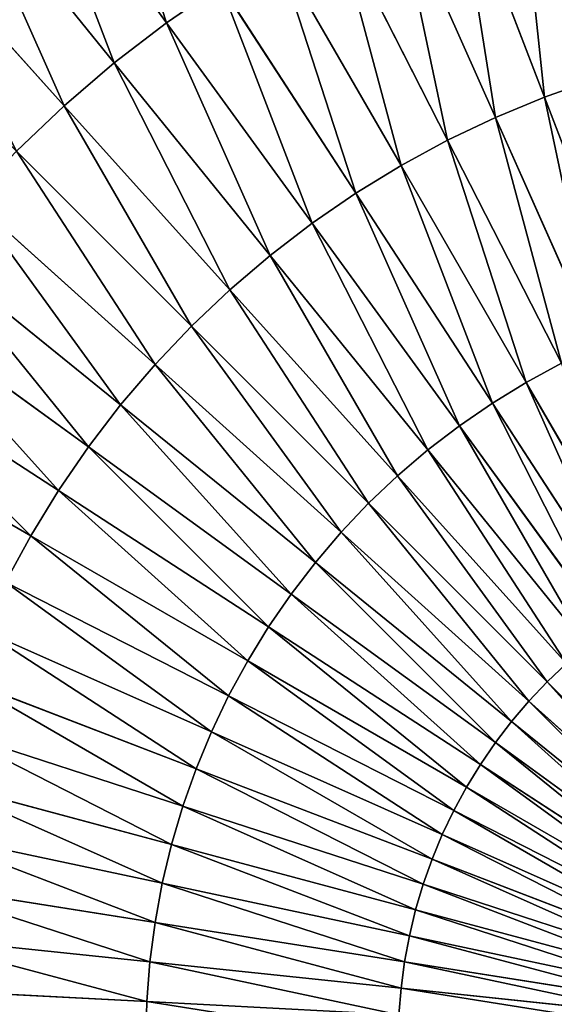
# Model space of a CAD drawing. Extents: x 0 to 1200, y 0 to 1200.
# Drawn here: x 564 to 586, y 602 to 642 of the extents above; entities that cross this region are included whole.
import ezdxf

# ---------------------------------------------------------------- set-up
doc = ezdxf.new("R2010")
doc.units = 0
doc.header["$LTSCALE"] = 25.4
doc.layers.get('0').update_dxf_attribs({"color": 13, "linetype": 'CONTINUOUS'})

msp = doc.modelspace()

# ---------------------------------------------------------------- linework, layer by layer
at = {"color": 0}
for p, q in [((563.673, 650, 590.211), (569.574, 641.878, 593.185)), ((563.673, 650, 590.211), (569.574, 641.878, 593.185)), ((581.45, 648.326, 593.185), (585.098, 638.82, 595.63)), ((581.45, 648.326, 593.185), (585.098, 638.82, 595.63)), ((561.106, 648.03, 590.211), (567.424, 640.228, 593.185)), ((561.106, 648.03, 590.211), (567.424, 640.228, 593.185)), ((578.946, 647.289, 593.185), (583.087, 637.987, 595.63)), ((578.946, 647.289, 593.185), (583.087, 637.987, 595.63)), ((576.5, 646.122, 593.185), (581.122, 637.05, 595.63)), ((576.5, 646.122, 593.185), (581.122, 637.05, 595.63)), ((558.645, 645.929, 590.211), (565.363, 638.468, 593.185)), ((558.645, 645.929, 590.211), (565.363, 638.468, 593.185)), ((574.118, 644.829, 593.185), (579.209, 636.011, 595.63)), ((574.118, 644.829, 593.185), (579.209, 636.011, 595.63)), ((571.807, 643.413, 593.185), (569.574, 641.878, 593.185)), ((571.807, 643.413, 593.185), (569.574, 641.878, 593.185)), ((571.807, 643.413, 593.185), (577.353, 634.874, 595.63)), ((571.807, 643.413, 593.185), (577.353, 634.874, 595.63)), ((569.574, 641.878, 593.185), (567.424, 640.228, 593.185)), ((569.574, 641.878, 593.185), (567.424, 640.228, 593.185)), ((569.574, 641.878, 593.185), (575.559, 633.641, 595.63)), ((569.574, 641.878, 593.185), (575.559, 633.641, 595.63)), ((567.424, 640.228, 593.185), (565.363, 638.468, 593.185)), ((567.424, 640.228, 593.185), (565.363, 638.468, 593.185)), ((567.424, 640.228, 593.185), (573.831, 632.316, 595.63)), ((567.424, 640.228, 593.185), (573.831, 632.316, 595.63)), ((587.15, 639.547, 595.63), (585.098, 638.82, 595.63)), ((587.15, 639.547, 595.63), (585.098, 638.82, 595.63)), ((585.098, 638.82, 595.63), (583.087, 637.987, 595.63)), ((585.098, 638.82, 595.63), (583.087, 637.987, 595.63)), ((585.098, 638.82, 595.63), (588.788, 629.209, 597.538)), ((585.098, 638.82, 595.63), (588.788, 629.209, 597.538)), ((565.363, 638.468, 593.185), (563.397, 636.603, 593.185)), ((565.363, 638.468, 593.185), (563.397, 636.603, 593.185)), ((565.363, 638.468, 593.185), (572.176, 630.902, 595.63)), ((565.363, 638.468, 593.185), (572.176, 630.902, 595.63)), ((583.087, 637.987, 595.63), (581.122, 637.05, 595.63)), ((583.087, 637.987, 595.63), (581.122, 637.05, 595.63)), ((583.087, 637.987, 595.63), (587.274, 628.582, 597.538)), ((583.087, 637.987, 595.63), (587.274, 628.582, 597.538)), ((581.122, 637.05, 595.63), (579.209, 636.011, 595.63)), ((581.122, 637.05, 595.63), (579.209, 636.011, 595.63)), ((581.122, 637.05, 595.63), (585.796, 627.877, 597.538)), ((581.122, 637.05, 595.63), (585.796, 627.877, 597.538)), ((563.397, 636.603, 593.185), (570.597, 629.403, 595.63)), ((563.397, 636.603, 593.185), (570.597, 629.403, 595.63)), ((579.209, 636.011, 595.63), (577.353, 634.874, 595.63)), ((579.209, 636.011, 595.63), (577.353, 634.874, 595.63)), ((579.209, 636.011, 595.63), (584.357, 627.095, 597.538)), ((579.209, 636.011, 595.63), (584.357, 627.095, 597.538)), ((577.353, 634.874, 595.63), (575.559, 633.641, 595.63)), ((577.353, 634.874, 595.63), (575.559, 633.641, 595.63)), ((577.353, 634.874, 595.63), (582.96, 626.239, 597.538)), ((577.353, 634.874, 595.63), (582.96, 626.239, 597.538)), ((561.532, 634.637, 593.185), (569.098, 627.824, 595.63)), ((561.532, 634.637, 593.185), (569.098, 627.824, 595.63)), ((575.559, 633.641, 595.63), (573.831, 632.316, 595.63)), ((575.559, 633.641, 595.63), (573.831, 632.316, 595.63)), ((575.559, 633.641, 595.63), (581.61, 625.312, 597.538)), ((575.559, 633.641, 595.63), (581.61, 625.312, 597.538)), ((559.772, 632.576, 593.185), (567.684, 626.169, 595.63)), ((559.772, 632.576, 593.185), (567.684, 626.169, 595.63)), ((573.831, 632.316, 595.63), (572.176, 630.902, 595.63)), ((573.831, 632.316, 595.63), (572.176, 630.902, 595.63)), ((573.831, 632.316, 595.63), (580.311, 624.314, 597.538)), ((573.831, 632.316, 595.63), (580.311, 624.314, 597.538)), ((572.176, 630.902, 595.63), (570.597, 629.403, 595.63)), ((572.176, 630.902, 595.63), (570.597, 629.403, 595.63)), ((572.176, 630.902, 595.63), (579.065, 623.251, 597.538)), ((572.176, 630.902, 595.63), (579.065, 623.251, 597.538)), ((558.122, 630.426, 593.185), (566.359, 624.441, 595.63)), ((558.122, 630.426, 593.185), (566.359, 624.441, 595.63)), ((570.597, 629.403, 595.63), (569.098, 627.824, 595.63)), ((570.597, 629.403, 595.63), (569.098, 627.824, 595.63)), ((570.597, 629.403, 595.63), (577.877, 622.123, 597.538)), ((570.597, 629.403, 595.63), (577.877, 622.123, 597.538)), ((556.587, 628.193, 593.185), (565.126, 622.647, 595.63)), ((556.587, 628.193, 593.185), (565.126, 622.647, 595.63)), ((569.098, 627.824, 595.63), (567.684, 626.169, 595.63)), ((569.098, 627.824, 595.63), (567.684, 626.169, 595.63)), ((569.098, 627.824, 595.63), (576.749, 620.935, 597.538)), ((569.098, 627.824, 595.63), (576.749, 620.935, 597.538)), ((585.796, 627.877, 597.538), (584.357, 627.095, 597.538)), ((585.796, 627.877, 597.538), (584.357, 627.095, 597.538)), ((584.357, 627.095, 597.538), (582.96, 626.239, 597.538)), ((584.357, 627.095, 597.538), (582.96, 626.239, 597.538)), ((584.357, 627.095, 597.538), (589.547, 618.105, 598.904)), ((584.357, 627.095, 597.538), (589.547, 618.105, 598.904)), ((582.96, 626.239, 597.538), (581.61, 625.312, 597.538)), ((582.96, 626.239, 597.538), (581.61, 625.312, 597.538)), ((582.96, 626.239, 597.538), (588.614, 617.533, 598.904)), ((582.96, 626.239, 597.538), (588.614, 617.533, 598.904)), ((555.171, 625.882, 593.185), (563.989, 620.791, 595.63)), ((555.171, 625.882, 593.185), (563.989, 620.791, 595.63)), ((567.684, 626.169, 595.63), (566.359, 624.441, 595.63)), ((567.684, 626.169, 595.63), (566.359, 624.441, 595.63)), ((567.684, 626.169, 595.63), (575.686, 619.689, 597.538)), ((567.684, 626.169, 595.63), (575.686, 619.689, 597.538)), ((581.61, 625.312, 597.538), (580.311, 624.314, 597.538)), ((581.61, 625.312, 597.538), (580.311, 624.314, 597.538)), ((581.61, 625.312, 597.538), (587.712, 616.913, 598.904)), ((581.61, 625.312, 597.538), (587.712, 616.913, 598.904)), ((566.359, 624.441, 595.63), (565.126, 622.647, 595.63)), ((566.359, 624.441, 595.63), (565.126, 622.647, 595.63)), ((566.359, 624.441, 595.63), (574.688, 618.39, 597.538)), ((566.359, 624.441, 595.63), (574.688, 618.39, 597.538)), ((580.311, 624.314, 597.538), (579.065, 623.251, 597.538)), ((580.311, 624.314, 597.538), (579.065, 623.251, 597.538)), ((580.311, 624.314, 597.538), (586.844, 616.247, 598.904)), ((580.311, 624.314, 597.538), (586.844, 616.247, 598.904)), ((579.065, 623.251, 597.538), (577.877, 622.123, 597.538)), ((579.065, 623.251, 597.538), (577.877, 622.123, 597.538)), ((579.065, 623.251, 597.538), (586.011, 615.536, 598.904)), ((579.065, 623.251, 597.538), (586.011, 615.536, 598.904)), ((565.126, 622.647, 595.63), (563.989, 620.791, 595.63)), ((565.126, 622.647, 595.63), (563.989, 620.791, 595.63)), ((565.126, 622.647, 595.63), (573.761, 617.04, 597.538)), ((565.126, 622.647, 595.63), (573.761, 617.04, 597.538)), ((577.877, 622.123, 597.538), (576.749, 620.935, 597.538)), ((577.877, 622.123, 597.538), (576.749, 620.935, 597.538)), ((577.877, 622.123, 597.538), (585.217, 614.783, 598.904)), ((577.877, 622.123, 597.538), (585.217, 614.783, 598.904)), ((576.749, 620.935, 597.538), (575.686, 619.689, 597.538)), ((576.749, 620.935, 597.538), (575.686, 619.689, 597.538)), ((576.749, 620.935, 597.538), (584.464, 613.989, 598.904)), ((576.749, 620.935, 597.538), (584.464, 613.989, 598.904)), ((563.989, 620.791, 595.63), (562.95, 618.878, 595.63)), ((563.989, 620.791, 595.63), (562.95, 618.878, 595.63)), ((563.989, 620.791, 595.63), (572.905, 615.643, 597.538)), ((563.989, 620.791, 595.63), (572.905, 615.643, 597.538)), ((575.686, 619.689, 597.538), (574.688, 618.39, 597.538)), ((575.686, 619.689, 597.538), (574.688, 618.39, 597.538)), ((575.686, 619.689, 597.538), (583.753, 613.156, 598.904)), ((575.686, 619.689, 597.538), (583.753, 613.156, 598.904)), ((562.95, 618.878, 595.63), (572.123, 614.204, 597.538)), ((562.95, 618.878, 595.63), (572.123, 614.204, 597.538)), ((574.688, 618.39, 597.538), (573.761, 617.04, 597.538)), ((574.688, 618.39, 597.538), (573.761, 617.04, 597.538)), ((574.688, 618.39, 597.538), (583.087, 612.288, 598.904)), ((574.688, 618.39, 597.538), (583.087, 612.288, 598.904)), ((562.013, 616.913, 595.63), (571.418, 612.726, 597.538)), ((562.013, 616.913, 595.63), (571.418, 612.726, 597.538)), ((573.761, 617.04, 597.538), (572.905, 615.643, 597.538)), ((573.761, 617.04, 597.538), (572.905, 615.643, 597.538)), ((573.761, 617.04, 597.538), (582.467, 611.386, 598.904)), ((573.761, 617.04, 597.538), (582.467, 611.386, 598.904)), ((572.905, 615.643, 597.538), (572.123, 614.204, 597.538)), ((572.905, 615.643, 597.538), (572.123, 614.204, 597.538)), ((572.905, 615.643, 597.538), (581.895, 610.453, 598.904)), ((572.905, 615.643, 597.538), (581.895, 610.453, 598.904)), ((586.011, 615.536, 598.904), (585.217, 614.783, 598.904)), ((586.011, 615.536, 598.904), (585.217, 614.783, 598.904)), ((561.18, 614.902, 595.63), (570.791, 611.212, 597.538)), ((561.18, 614.902, 595.63), (570.791, 611.212, 597.538)), ((585.217, 614.783, 598.904), (584.464, 613.989, 598.904)), ((585.217, 614.783, 598.904), (584.464, 613.989, 598.904)), ((585.217, 614.783, 598.904), (592.599, 607.401, 599.726)), ((585.217, 614.783, 598.904), (592.599, 607.401, 599.726)), ((572.123, 614.204, 597.538), (571.418, 612.726, 597.538)), ((572.123, 614.204, 597.538), (571.418, 612.726, 597.538)), ((572.123, 614.204, 597.538), (581.373, 609.491, 598.904)), ((572.123, 614.204, 597.538), (581.373, 609.491, 598.904)), ((584.464, 613.989, 598.904), (583.753, 613.156, 598.904)), ((584.464, 613.989, 598.904), (583.753, 613.156, 598.904)), ((584.464, 613.989, 598.904), (592.221, 607.004, 599.726)), ((584.464, 613.989, 598.904), (592.221, 607.004, 599.726)), ((560.453, 612.85, 595.63), (570.244, 609.668, 597.538)), ((560.453, 612.85, 595.63), (570.244, 609.668, 597.538)), ((583.753, 613.156, 598.904), (583.087, 612.288, 598.904)), ((583.753, 613.156, 598.904), (583.087, 612.288, 598.904)), ((583.753, 613.156, 598.904), (591.865, 606.587, 599.726)), ((583.753, 613.156, 598.904), (591.865, 606.587, 599.726)), ((571.418, 612.726, 597.538), (570.791, 611.212, 597.538)), ((571.418, 612.726, 597.538), (570.791, 611.212, 597.538)), ((571.418, 612.726, 597.538), (580.902, 608.503, 598.904)), ((571.418, 612.726, 597.538), (580.902, 608.503, 598.904)), ((583.087, 612.288, 598.904), (582.467, 611.386, 598.904)), ((583.087, 612.288, 598.904), (582.467, 611.386, 598.904)), ((583.087, 612.288, 598.904), (591.532, 606.152, 599.726)), ((583.087, 612.288, 598.904), (591.532, 606.152, 599.726)), ((570.791, 611.212, 597.538), (570.244, 609.668, 597.538)), ((570.791, 611.212, 597.538), (570.244, 609.668, 597.538)), ((570.791, 611.212, 597.538), (580.483, 607.492, 598.904)), ((570.791, 611.212, 597.538), (580.483, 607.492, 598.904)), ((582.467, 611.386, 598.904), (581.895, 610.453, 598.904)), ((582.467, 611.386, 598.904), (581.895, 610.453, 598.904)), ((582.467, 611.386, 598.904), (591.221, 605.701, 599.726)), ((582.467, 611.386, 598.904), (591.221, 605.701, 599.726)), ((559.835, 610.762, 595.63), (569.779, 608.098, 597.538)), ((559.835, 610.762, 595.63), (569.779, 608.098, 597.538)), ((581.895, 610.453, 598.904), (581.373, 609.491, 598.904)), ((581.895, 610.453, 598.904), (581.373, 609.491, 598.904)), ((581.895, 610.453, 598.904), (590.935, 605.234, 599.726)), ((581.895, 610.453, 598.904), (590.935, 605.234, 599.726)), ((570.244, 609.668, 597.538), (569.779, 608.098, 597.538)), ((570.244, 609.668, 597.538), (569.779, 608.098, 597.538)), ((570.244, 609.668, 597.538), (580.118, 606.46, 598.904)), ((570.244, 609.668, 597.538), (580.118, 606.46, 598.904)), ((581.373, 609.491, 598.904), (580.902, 608.503, 598.904)), ((581.373, 609.491, 598.904), (580.902, 608.503, 598.904)), ((581.373, 609.491, 598.904), (590.674, 604.752, 599.726)), ((581.373, 609.491, 598.904), (590.674, 604.752, 599.726)), ((559.326, 608.645, 595.63), (569.397, 606.505, 597.538)), ((559.326, 608.645, 595.63), (569.397, 606.505, 597.538)), ((580.902, 608.503, 598.904), (580.483, 607.492, 598.904)), ((580.902, 608.503, 598.904), (580.483, 607.492, 598.904)), ((580.902, 608.503, 598.904), (590.438, 604.257, 599.726)), ((580.902, 608.503, 598.904), (590.438, 604.257, 599.726)), ((569.779, 608.098, 597.538), (569.397, 606.505, 597.538)), ((569.779, 608.098, 597.538), (569.397, 606.505, 597.538)), ((569.779, 608.098, 597.538), (579.807, 605.411, 598.904)), ((569.779, 608.098, 597.538), (579.807, 605.411, 598.904)), ((580.483, 607.492, 598.904), (580.118, 606.46, 598.904)), ((580.483, 607.492, 598.904), (580.118, 606.46, 598.904)), ((580.483, 607.492, 598.904), (590.228, 603.751, 599.726)), ((580.483, 607.492, 598.904), (590.228, 603.751, 599.726)), ((558.93, 606.505, 595.63), (569.098, 604.894, 597.538)), ((558.93, 606.505, 595.63), (569.098, 604.894, 597.538)), ((569.397, 606.505, 597.538), (569.098, 604.894, 597.538)), ((569.397, 606.505, 597.538), (569.098, 604.894, 597.538)), ((569.397, 606.505, 597.538), (579.551, 604.347, 598.904)), ((569.397, 606.505, 597.538), (579.551, 604.347, 598.904)), ((580.118, 606.46, 598.904), (579.807, 605.411, 598.904)), ((580.118, 606.46, 598.904), (579.807, 605.411, 598.904)), ((580.118, 606.46, 598.904), (590.045, 603.235, 599.726)), ((580.118, 606.46, 598.904), (590.045, 603.235, 599.726)), ((579.807, 605.411, 598.904), (579.551, 604.347, 598.904)), ((579.807, 605.411, 598.904), (579.551, 604.347, 598.904)), ((579.807, 605.411, 598.904), (589.889, 602.709, 599.726)), ((579.807, 605.411, 598.904), (589.889, 602.709, 599.726)), ((569.098, 604.894, 597.538), (568.884, 603.27, 597.538)), ((569.098, 604.894, 597.538), (568.884, 603.27, 597.538)), ((569.098, 604.894, 597.538), (579.352, 603.27, 598.904)), ((569.098, 604.894, 597.538), (579.352, 603.27, 598.904)), ((558.645, 604.347, 595.63), (568.884, 603.27, 597.538)), ((558.645, 604.347, 595.63), (568.884, 603.27, 597.538)), ((579.551, 604.347, 598.904), (579.352, 603.27, 598.904)), ((579.551, 604.347, 598.904), (579.352, 603.27, 598.904)), ((579.551, 604.347, 598.904), (589.762, 602.176, 599.726)), ((579.551, 604.347, 598.904), (589.762, 602.176, 599.726)), ((568.884, 603.27, 597.538), (568.756, 601.637, 597.538)), ((568.884, 603.27, 597.538), (568.756, 601.637, 597.538)), ((568.884, 603.27, 597.538), (579.209, 602.185, 598.904)), ((568.884, 603.27, 597.538), (579.209, 602.185, 598.904)), ((579.352, 603.27, 598.904), (579.209, 602.185, 598.904)), ((579.352, 603.27, 598.904), (579.209, 602.185, 598.904)), ((579.352, 603.27, 598.904), (589.662, 601.637, 599.726)), ((579.352, 603.27, 598.904), (589.662, 601.637, 599.726)), ((558.475, 602.176, 595.63), (568.756, 601.637, 597.538)), ((558.475, 602.176, 595.63), (568.756, 601.637, 597.538)), ((579.209, 602.185, 598.904), (579.123, 601.094, 598.904)), ((579.209, 602.185, 598.904), (579.123, 601.094, 598.904)), ((579.209, 602.185, 598.904), (589.59, 601.094, 599.726)), ((579.209, 602.185, 598.904), (589.59, 601.094, 599.726)), ((568.756, 601.637, 597.538), (568.713, 600, 597.538)), ((568.756, 601.637, 597.538), (568.713, 600, 597.538)), ((568.756, 601.637, 597.538), (579.123, 601.094, 598.904)), ((568.756, 601.637, 597.538), (579.123, 601.094, 598.904))]:
    msp.add_line(p, q, dxfattribs=at)

# ---------------------------------------------------------------- meshes
at = {"color": 23}
mesh = msp.add_polyface(dxfattribs=at)
corners = [(569.574, 641.878, 593.185), (566.339, 651.833, 590.211), (563.673, 650, 590.211), (571.807, 643.413, 593.185)]
mesh.append_faces([[corners[k] for k in face] for face in [(0, 1, 2), (1, 0, 3)]], dxfattribs={"vtx0": -1, "color": 23})
mesh = msp.add_polyface(dxfattribs=at)
corners = [(567.424, 640.228, 593.185), (563.673, 650, 590.211), (561.106, 648.03, 590.211), (569.574, 641.878, 593.185)]
mesh.append_faces([[corners[k] for k in face] for face in [(0, 1, 2), (1, 0, 3)]], dxfattribs={"vtx0": -1, "color": 23})
mesh = msp.add_polyface(dxfattribs=at)
corners = [(587.15, 639.547, 595.63), (586.603, 650, 593.185), (584.004, 649.23, 593.185), (589.238, 640.165, 595.63)]
mesh.append_faces([[corners[k] for k in face] for face in [(0, 1, 2), (1, 0, 3)]], dxfattribs={"vtx0": -1, "color": 23})
mesh = msp.add_polyface(dxfattribs=at)
corners = [(585.098, 638.82, 595.63), (584.004, 649.23, 593.185), (581.45, 648.326, 593.185), (587.15, 639.547, 595.63)]
mesh.append_faces([[corners[k] for k in face] for face in [(0, 1, 2), (1, 0, 3)]], dxfattribs={"vtx0": -1, "color": 23})
mesh = msp.add_polyface(dxfattribs=at)
corners = [(583.087, 637.987, 595.63), (581.45, 648.326, 593.185), (578.946, 647.289, 593.185), (585.098, 638.82, 595.63)]
mesh.append_faces([[corners[k] for k in face] for face in [(0, 1, 2), (1, 0, 3)]], dxfattribs={"vtx0": -1, "color": 23})
mesh = msp.add_polyface(dxfattribs=at)
corners = [(565.363, 638.468, 593.185), (561.106, 648.03, 590.211), (558.645, 645.929, 590.211), (567.424, 640.228, 593.185)]
mesh.append_faces([[corners[k] for k in face] for face in [(0, 1, 2), (1, 0, 3)]], dxfattribs={"vtx0": -1, "color": 23})
mesh = msp.add_polyface(dxfattribs=at)
corners = [(581.122, 637.05, 595.63), (578.946, 647.289, 593.185), (576.5, 646.122, 593.185), (583.087, 637.987, 595.63)]
mesh.append_faces([[corners[k] for k in face] for face in [(0, 1, 2), (1, 0, 3)]], dxfattribs={"vtx0": -1, "color": 23})
mesh = msp.add_polyface(dxfattribs=at)
corners = [(579.209, 636.011, 595.63), (576.5, 646.122, 593.185), (574.118, 644.829, 593.185), (581.122, 637.05, 595.63)]
mesh.append_faces([[corners[k] for k in face] for face in [(0, 1, 2), (1, 0, 3)]], dxfattribs={"vtx0": -1, "color": 23})
mesh = msp.add_polyface(dxfattribs=at)
corners = [(563.397, 636.603, 593.185), (558.645, 645.929, 590.211), (556.298, 643.702, 590.211), (565.363, 638.468, 593.185)]
mesh.append_faces([[corners[k] for k in face] for face in [(0, 1, 2), (1, 0, 3)]], dxfattribs={"vtx0": -1, "color": 23})
mesh = msp.add_polyface(dxfattribs=at)
corners = [(577.353, 634.874, 595.63), (574.118, 644.829, 593.185), (571.807, 643.413, 593.185), (579.209, 636.011, 595.63)]
mesh.append_faces([[corners[k] for k in face] for face in [(0, 1, 2), (1, 0, 3)]], dxfattribs={"vtx0": -1, "color": 23})
mesh = msp.add_polyface(dxfattribs=at)
corners = [(575.559, 633.641, 595.63), (571.807, 643.413, 593.185), (569.574, 641.878, 593.185), (577.353, 634.874, 595.63)]
mesh.append_faces([[corners[k] for k in face] for face in [(0, 1, 2), (1, 0, 3)]], dxfattribs={"vtx0": -1, "color": 23})
mesh = msp.add_polyface(dxfattribs=at)
corners = [(573.831, 632.316, 595.63), (569.574, 641.878, 593.185), (567.424, 640.228, 593.185), (575.559, 633.641, 595.63)]
mesh.append_faces([[corners[k] for k in face] for face in [(0, 1, 2), (1, 0, 3)]], dxfattribs={"vtx0": -1, "color": 23})
mesh = msp.add_polyface(dxfattribs=at)
corners = [(572.176, 630.902, 595.63), (567.424, 640.228, 593.185), (565.363, 638.468, 593.185), (573.831, 632.316, 595.63)]
mesh.append_faces([[corners[k] for k in face] for face in [(0, 1, 2), (1, 0, 3)]], dxfattribs={"vtx0": -1, "color": 23})
mesh = msp.add_polyface(dxfattribs=at)
corners = [(588.788, 629.209, 597.538), (587.15, 639.547, 595.63), (585.098, 638.82, 595.63), (590.332, 629.756, 597.538)]
mesh.append_faces([[corners[k] for k in face] for face in [(0, 1, 2), (1, 0, 3)]], dxfattribs={"vtx0": -1, "color": 23})
mesh = msp.add_polyface(dxfattribs=at)
corners = [(587.274, 628.582, 597.538), (585.098, 638.82, 595.63), (583.087, 637.987, 595.63), (588.788, 629.209, 597.538)]
mesh.append_faces([[corners[k] for k in face] for face in [(0, 1, 2), (1, 0, 3)]], dxfattribs={"vtx0": -1, "color": 23})
mesh = msp.add_polyface(dxfattribs=at)
corners = [(570.597, 629.403, 595.63), (565.363, 638.468, 593.185), (563.397, 636.603, 593.185), (572.176, 630.902, 595.63)]
mesh.append_faces([[corners[k] for k in face] for face in [(0, 1, 2), (1, 0, 3)]], dxfattribs={"vtx0": -1, "color": 23})
mesh = msp.add_polyface(dxfattribs=at)
corners = [(585.796, 627.877, 597.538), (583.087, 637.987, 595.63), (581.122, 637.05, 595.63), (587.274, 628.582, 597.538)]
mesh.append_faces([[corners[k] for k in face] for face in [(0, 1, 2), (1, 0, 3)]], dxfattribs={"vtx0": -1, "color": 23})
mesh = msp.add_polyface(dxfattribs=at)
corners = [(584.357, 627.095, 597.538), (581.122, 637.05, 595.63), (579.209, 636.011, 595.63), (585.796, 627.877, 597.538)]
mesh.append_faces([[corners[k] for k in face] for face in [(0, 1, 2), (1, 0, 3)]], dxfattribs={"vtx0": -1, "color": 23})
mesh = msp.add_polyface(dxfattribs=at)
corners = [(569.098, 627.824, 595.63), (563.397, 636.603, 593.185), (561.532, 634.637, 593.185), (570.597, 629.403, 595.63)]
mesh.append_faces([[corners[k] for k in face] for face in [(0, 1, 2), (1, 0, 3)]], dxfattribs={"vtx0": -1, "color": 23})
mesh = msp.add_polyface(dxfattribs=at)
corners = [(582.96, 626.239, 597.538), (579.209, 636.011, 595.63), (577.353, 634.874, 595.63), (584.357, 627.095, 597.538)]
mesh.append_faces([[corners[k] for k in face] for face in [(0, 1, 2), (1, 0, 3)]], dxfattribs={"vtx0": -1, "color": 23})
mesh = msp.add_polyface(dxfattribs=at)
corners = [(581.61, 625.312, 597.538), (577.353, 634.874, 595.63), (575.559, 633.641, 595.63), (582.96, 626.239, 597.538)]
mesh.append_faces([[corners[k] for k in face] for face in [(0, 1, 2), (1, 0, 3)]], dxfattribs={"vtx0": -1, "color": 23})
mesh = msp.add_polyface(dxfattribs=at)
corners = [(567.684, 626.169, 595.63), (561.532, 634.637, 593.185), (559.772, 632.576, 593.185), (569.098, 627.824, 595.63)]
mesh.append_faces([[corners[k] for k in face] for face in [(0, 1, 2), (1, 0, 3)]], dxfattribs={"vtx0": -1, "color": 23})
mesh = msp.add_polyface(dxfattribs=at)
corners = [(580.311, 624.314, 597.538), (575.559, 633.641, 595.63), (573.831, 632.316, 595.63), (581.61, 625.312, 597.538)]
mesh.append_faces([[corners[k] for k in face] for face in [(0, 1, 2), (1, 0, 3)]], dxfattribs={"vtx0": -1, "color": 23})
mesh = msp.add_polyface(dxfattribs=at)
corners = [(566.359, 624.441, 595.63), (559.772, 632.576, 593.185), (558.122, 630.426, 593.185), (567.684, 626.169, 595.63)]
mesh.append_faces([[corners[k] for k in face] for face in [(0, 1, 2), (1, 0, 3)]], dxfattribs={"vtx0": -1, "color": 23})
mesh = msp.add_polyface(dxfattribs=at)
corners = [(579.065, 623.251, 597.538), (573.831, 632.316, 595.63), (572.176, 630.902, 595.63), (580.311, 624.314, 597.538)]
mesh.append_faces([[corners[k] for k in face] for face in [(0, 1, 2), (1, 0, 3)]], dxfattribs={"vtx0": -1, "color": 23})
mesh = msp.add_polyface(dxfattribs=at)
corners = [(577.877, 622.123, 597.538), (572.176, 630.902, 595.63), (570.597, 629.403, 595.63), (579.065, 623.251, 597.538)]
mesh.append_faces([[corners[k] for k in face] for face in [(0, 1, 2), (1, 0, 3)]], dxfattribs={"vtx0": -1, "color": 23})
mesh = msp.add_polyface(dxfattribs=at)
corners = [(565.126, 622.647, 595.63), (558.122, 630.426, 593.185), (556.587, 628.193, 593.185), (566.359, 624.441, 595.63)]
mesh.append_faces([[corners[k] for k in face] for face in [(0, 1, 2), (1, 0, 3)]], dxfattribs={"vtx0": -1, "color": 23})
mesh = msp.add_polyface(dxfattribs=at)
corners = [(576.749, 620.935, 597.538), (570.597, 629.403, 595.63), (569.098, 627.824, 595.63), (577.877, 622.123, 597.538)]
mesh.append_faces([[corners[k] for k in face] for face in [(0, 1, 2), (1, 0, 3)]], dxfattribs={"vtx0": -1, "color": 23})
mesh = msp.add_polyface(dxfattribs=at)
corners = [(563.989, 620.791, 595.63), (556.587, 628.193, 593.185), (555.171, 625.882, 593.185), (565.126, 622.647, 595.63)]
mesh.append_faces([[corners[k] for k in face] for face in [(0, 1, 2), (1, 0, 3)]], dxfattribs={"vtx0": -1, "color": 23})
mesh = msp.add_polyface(dxfattribs=at)
corners = [(575.686, 619.689, 597.538), (569.098, 627.824, 595.63), (567.684, 626.169, 595.63), (576.749, 620.935, 597.538)]
mesh.append_faces([[corners[k] for k in face] for face in [(0, 1, 2), (1, 0, 3)]], dxfattribs={"vtx0": -1, "color": 23})
mesh = msp.add_polyface(dxfattribs=at)
corners = [(589.547, 618.105, 598.904), (585.796, 627.877, 597.538), (584.357, 627.095, 597.538), (590.509, 618.627, 598.904)]
mesh.append_faces([[corners[k] for k in face] for face in [(0, 1, 2), (1, 0, 3)]], dxfattribs={"vtx0": -1, "color": 23})
mesh = msp.add_polyface(dxfattribs=at)
corners = [(588.614, 617.533, 598.904), (584.357, 627.095, 597.538), (582.96, 626.239, 597.538), (589.547, 618.105, 598.904)]
mesh.append_faces([[corners[k] for k in face] for face in [(0, 1, 2), (1, 0, 3)]], dxfattribs={"vtx0": -1, "color": 23})
mesh = msp.add_polyface(dxfattribs=at)
corners = [(587.712, 616.913, 598.904), (582.96, 626.239, 597.538), (581.61, 625.312, 597.538), (588.614, 617.533, 598.904)]
mesh.append_faces([[corners[k] for k in face] for face in [(0, 1, 2), (1, 0, 3)]], dxfattribs={"vtx0": -1, "color": 23})
mesh = msp.add_polyface(dxfattribs=at)
corners = [(562.95, 618.878, 595.63), (555.171, 625.882, 593.185), (553.878, 623.5, 593.185), (563.989, 620.791, 595.63)]
mesh.append_faces([[corners[k] for k in face] for face in [(0, 1, 2), (1, 0, 3)]], dxfattribs={"vtx0": -1, "color": 23})
mesh = msp.add_polyface(dxfattribs=at)
corners = [(574.688, 618.39, 597.538), (567.684, 626.169, 595.63), (566.359, 624.441, 595.63), (575.686, 619.689, 597.538)]
mesh.append_faces([[corners[k] for k in face] for face in [(0, 1, 2), (1, 0, 3)]], dxfattribs={"vtx0": -1, "color": 23})
mesh = msp.add_polyface(dxfattribs=at)
corners = [(586.844, 616.247, 598.904), (581.61, 625.312, 597.538), (580.311, 624.314, 597.538), (587.712, 616.913, 598.904)]
mesh.append_faces([[corners[k] for k in face] for face in [(0, 1, 2), (1, 0, 3)]], dxfattribs={"vtx0": -1, "color": 23})
mesh = msp.add_polyface(dxfattribs=at)
corners = [(573.761, 617.04, 597.538), (566.359, 624.441, 595.63), (565.126, 622.647, 595.63), (574.688, 618.39, 597.538)]
mesh.append_faces([[corners[k] for k in face] for face in [(0, 1, 2), (1, 0, 3)]], dxfattribs={"vtx0": -1, "color": 23})
mesh = msp.add_polyface(dxfattribs=at)
corners = [(586.011, 615.536, 598.904), (580.311, 624.314, 597.538), (579.065, 623.251, 597.538), (586.844, 616.247, 598.904)]
mesh.append_faces([[corners[k] for k in face] for face in [(0, 1, 2), (1, 0, 3)]], dxfattribs={"vtx0": -1, "color": 23})
mesh = msp.add_polyface(dxfattribs=at)
corners = [(585.217, 614.783, 598.904), (579.065, 623.251, 597.538), (577.877, 622.123, 597.538), (586.011, 615.536, 598.904)]
mesh.append_faces([[corners[k] for k in face] for face in [(0, 1, 2), (1, 0, 3)]], dxfattribs={"vtx0": -1, "color": 23})
mesh = msp.add_polyface(dxfattribs=at)
corners = [(572.905, 615.643, 597.538), (565.126, 622.647, 595.63), (563.989, 620.791, 595.63), (573.761, 617.04, 597.538)]
mesh.append_faces([[corners[k] for k in face] for face in [(0, 1, 2), (1, 0, 3)]], dxfattribs={"vtx0": -1, "color": 23})
mesh = msp.add_polyface(dxfattribs=at)
corners = [(584.464, 613.989, 598.904), (577.877, 622.123, 597.538), (576.749, 620.935, 597.538), (585.217, 614.783, 598.904)]
mesh.append_faces([[corners[k] for k in face] for face in [(0, 1, 2), (1, 0, 3)]], dxfattribs={"vtx0": -1, "color": 23})
mesh = msp.add_polyface(dxfattribs=at)
corners = [(583.753, 613.156, 598.904), (576.749, 620.935, 597.538), (575.686, 619.689, 597.538), (584.464, 613.989, 598.904)]
mesh.append_faces([[corners[k] for k in face] for face in [(0, 1, 2), (1, 0, 3)]], dxfattribs={"vtx0": -1, "color": 23})
mesh = msp.add_polyface(dxfattribs=at)
corners = [(572.123, 614.204, 597.538), (563.989, 620.791, 595.63), (562.95, 618.878, 595.63), (572.905, 615.643, 597.538)]
mesh.append_faces([[corners[k] for k in face] for face in [(0, 1, 2), (1, 0, 3)]], dxfattribs={"vtx0": -1, "color": 23})
mesh = msp.add_polyface(dxfattribs=at)
corners = [(583.087, 612.288, 598.904), (575.686, 619.689, 597.538), (574.688, 618.39, 597.538), (583.753, 613.156, 598.904)]
mesh.append_faces([[corners[k] for k in face] for face in [(0, 1, 2), (1, 0, 3)]], dxfattribs={"vtx0": -1, "color": 23})
mesh = msp.add_polyface(dxfattribs=at)
corners = [(571.418, 612.726, 597.538), (562.95, 618.878, 595.63), (562.013, 616.913, 595.63), (572.123, 614.204, 597.538)]
mesh.append_faces([[corners[k] for k in face] for face in [(0, 1, 2), (1, 0, 3)]], dxfattribs={"vtx0": -1, "color": 23})
mesh = msp.add_polyface(dxfattribs=at)
corners = [(582.467, 611.386, 598.904), (574.688, 618.39, 597.538), (573.761, 617.04, 597.538), (583.087, 612.288, 598.904)]
mesh.append_faces([[corners[k] for k in face] for face in [(0, 1, 2), (1, 0, 3)]], dxfattribs={"vtx0": -1, "color": 23})
mesh = msp.add_polyface(dxfattribs=at)
corners = [(570.791, 611.212, 597.538), (562.013, 616.913, 595.63), (561.18, 614.902, 595.63), (571.418, 612.726, 597.538)]
mesh.append_faces([[corners[k] for k in face] for face in [(0, 1, 2), (1, 0, 3)]], dxfattribs={"vtx0": -1, "color": 23})
mesh = msp.add_polyface(dxfattribs=at)
corners = [(581.895, 610.453, 598.904), (573.761, 617.04, 597.538), (572.905, 615.643, 597.538), (582.467, 611.386, 598.904)]
mesh.append_faces([[corners[k] for k in face] for face in [(0, 1, 2), (1, 0, 3)]], dxfattribs={"vtx0": -1, "color": 23})
mesh = msp.add_polyface(dxfattribs=at)
corners = [(581.373, 609.491, 598.904), (572.905, 615.643, 597.538), (572.123, 614.204, 597.538), (581.895, 610.453, 598.904)]
mesh.append_faces([[corners[k] for k in face] for face in [(0, 1, 2), (1, 0, 3)]], dxfattribs={"vtx0": -1, "color": 23})
mesh = msp.add_polyface(dxfattribs=at)
corners = [(592.599, 607.401, 599.726), (586.011, 615.536, 598.904), (585.217, 614.783, 598.904), (592.996, 607.779, 599.726)]
mesh.append_faces([[corners[k] for k in face] for face in [(0, 1, 2), (1, 0, 3)]], dxfattribs={"vtx0": -1, "color": 23})
mesh = msp.add_polyface(dxfattribs=at)
corners = [(570.244, 609.668, 597.538), (561.18, 614.902, 595.63), (560.453, 612.85, 595.63), (570.791, 611.212, 597.538)]
mesh.append_faces([[corners[k] for k in face] for face in [(0, 1, 2), (1, 0, 3)]], dxfattribs={"vtx0": -1, "color": 23})
mesh = msp.add_polyface(dxfattribs=at)
corners = [(592.221, 607.004, 599.726), (585.217, 614.783, 598.904), (584.464, 613.989, 598.904), (592.599, 607.401, 599.726)]
mesh.append_faces([[corners[k] for k in face] for face in [(0, 1, 2), (1, 0, 3)]], dxfattribs={"vtx0": -1, "color": 23})
mesh = msp.add_polyface(dxfattribs=at)
corners = [(580.902, 608.503, 598.904), (572.123, 614.204, 597.538), (571.418, 612.726, 597.538), (581.373, 609.491, 598.904)]
mesh.append_faces([[corners[k] for k in face] for face in [(0, 1, 2), (1, 0, 3)]], dxfattribs={"vtx0": -1, "color": 23})
mesh = msp.add_polyface(dxfattribs=at)
corners = [(591.865, 606.587, 599.726), (584.464, 613.989, 598.904), (583.753, 613.156, 598.904), (592.221, 607.004, 599.726)]
mesh.append_faces([[corners[k] for k in face] for face in [(0, 1, 2), (1, 0, 3)]], dxfattribs={"vtx0": -1, "color": 23})
mesh = msp.add_polyface(dxfattribs=at)
corners = [(569.779, 608.098, 597.538), (560.453, 612.85, 595.63), (559.835, 610.762, 595.63), (570.244, 609.668, 597.538)]
mesh.append_faces([[corners[k] for k in face] for face in [(0, 1, 2), (1, 0, 3)]], dxfattribs={"vtx0": -1, "color": 23})
mesh = msp.add_polyface(dxfattribs=at)
corners = [(591.532, 606.152, 599.726), (583.753, 613.156, 598.904), (583.087, 612.288, 598.904), (591.865, 606.587, 599.726)]
mesh.append_faces([[corners[k] for k in face] for face in [(0, 1, 2), (1, 0, 3)]], dxfattribs={"vtx0": -1, "color": 23})
mesh = msp.add_polyface(dxfattribs=at)
corners = [(580.483, 607.492, 598.904), (571.418, 612.726, 597.538), (570.791, 611.212, 597.538), (580.902, 608.503, 598.904)]
mesh.append_faces([[corners[k] for k in face] for face in [(0, 1, 2), (1, 0, 3)]], dxfattribs={"vtx0": -1, "color": 23})
mesh = msp.add_polyface(dxfattribs=at)
corners = [(591.221, 605.701, 599.726), (583.087, 612.288, 598.904), (582.467, 611.386, 598.904), (591.532, 606.152, 599.726)]
mesh.append_faces([[corners[k] for k in face] for face in [(0, 1, 2), (1, 0, 3)]], dxfattribs={"vtx0": -1, "color": 23})
mesh = msp.add_polyface(dxfattribs=at)
corners = [(580.118, 606.46, 598.904), (570.791, 611.212, 597.538), (570.244, 609.668, 597.538), (580.483, 607.492, 598.904)]
mesh.append_faces([[corners[k] for k in face] for face in [(0, 1, 2), (1, 0, 3)]], dxfattribs={"vtx0": -1, "color": 23})
mesh = msp.add_polyface(dxfattribs=at)
corners = [(590.935, 605.234, 599.726), (582.467, 611.386, 598.904), (581.895, 610.453, 598.904), (591.221, 605.701, 599.726)]
mesh.append_faces([[corners[k] for k in face] for face in [(0, 1, 2), (1, 0, 3)]], dxfattribs={"vtx0": -1, "color": 23})
mesh = msp.add_polyface(dxfattribs=at)
corners = [(569.397, 606.505, 597.538), (559.835, 610.762, 595.63), (559.326, 608.645, 595.63), (569.779, 608.098, 597.538)]
mesh.append_faces([[corners[k] for k in face] for face in [(0, 1, 2), (1, 0, 3)]], dxfattribs={"vtx0": -1, "color": 23})
mesh = msp.add_polyface(dxfattribs=at)
corners = [(590.674, 604.752, 599.726), (581.895, 610.453, 598.904), (581.373, 609.491, 598.904), (590.935, 605.234, 599.726)]
mesh.append_faces([[corners[k] for k in face] for face in [(0, 1, 2), (1, 0, 3)]], dxfattribs={"vtx0": -1, "color": 23})
mesh = msp.add_polyface(dxfattribs=at)
corners = [(579.807, 605.411, 598.904), (570.244, 609.668, 597.538), (569.779, 608.098, 597.538), (580.118, 606.46, 598.904)]
mesh.append_faces([[corners[k] for k in face] for face in [(0, 1, 2), (1, 0, 3)]], dxfattribs={"vtx0": -1, "color": 23})
mesh = msp.add_polyface(dxfattribs=at)
corners = [(590.438, 604.257, 599.726), (581.373, 609.491, 598.904), (580.902, 608.503, 598.904), (590.674, 604.752, 599.726)]
mesh.append_faces([[corners[k] for k in face] for face in [(0, 1, 2), (1, 0, 3)]], dxfattribs={"vtx0": -1, "color": 23})
mesh = msp.add_polyface(dxfattribs=at)
corners = [(569.098, 604.894, 597.538), (559.326, 608.645, 595.63), (558.93, 606.505, 595.63), (569.397, 606.505, 597.538)]
mesh.append_faces([[corners[k] for k in face] for face in [(0, 1, 2), (1, 0, 3)]], dxfattribs={"vtx0": -1, "color": 23})
mesh = msp.add_polyface(dxfattribs=at)
corners = [(590.228, 603.751, 599.726), (580.902, 608.503, 598.904), (580.483, 607.492, 598.904), (590.438, 604.257, 599.726)]
mesh.append_faces([[corners[k] for k in face] for face in [(0, 1, 2), (1, 0, 3)]], dxfattribs={"vtx0": -1, "color": 23})
mesh = msp.add_polyface(dxfattribs=at)
corners = [(579.551, 604.347, 598.904), (569.779, 608.098, 597.538), (569.397, 606.505, 597.538), (579.807, 605.411, 598.904)]
mesh.append_faces([[corners[k] for k in face] for face in [(0, 1, 2), (1, 0, 3)]], dxfattribs={"vtx0": -1, "color": 23})
mesh = msp.add_polyface(dxfattribs=at)
corners = [(590.045, 603.235, 599.726), (580.483, 607.492, 598.904), (580.118, 606.46, 598.904), (590.228, 603.751, 599.726)]
mesh.append_faces([[corners[k] for k in face] for face in [(0, 1, 2), (1, 0, 3)]], dxfattribs={"vtx0": -1, "color": 23})
mesh = msp.add_polyface(dxfattribs=at)
corners = [(568.884, 603.27, 597.538), (558.93, 606.505, 595.63), (558.645, 604.347, 595.63), (569.098, 604.894, 597.538)]
mesh.append_faces([[corners[k] for k in face] for face in [(0, 1, 2), (1, 0, 3)]], dxfattribs={"vtx0": -1, "color": 23})
mesh = msp.add_polyface(dxfattribs=at)
corners = [(579.352, 603.27, 598.904), (569.397, 606.505, 597.538), (569.098, 604.894, 597.538), (579.551, 604.347, 598.904)]
mesh.append_faces([[corners[k] for k in face] for face in [(0, 1, 2), (1, 0, 3)]], dxfattribs={"vtx0": -1, "color": 23})
mesh = msp.add_polyface(dxfattribs=at)
corners = [(589.889, 602.709, 599.726), (580.118, 606.46, 598.904), (579.807, 605.411, 598.904), (590.045, 603.235, 599.726)]
mesh.append_faces([[corners[k] for k in face] for face in [(0, 1, 2), (1, 0, 3)]], dxfattribs={"vtx0": -1, "color": 23})
mesh = msp.add_polyface(dxfattribs=at)
corners = [(589.762, 602.176, 599.726), (579.807, 605.411, 598.904), (579.551, 604.347, 598.904), (589.889, 602.709, 599.726)]
mesh.append_faces([[corners[k] for k in face] for face in [(0, 1, 2), (1, 0, 3)]], dxfattribs={"vtx0": -1, "color": 23})
mesh = msp.add_polyface(dxfattribs=at)
corners = [(579.209, 602.185, 598.904), (569.098, 604.894, 597.538), (568.884, 603.27, 597.538), (579.352, 603.27, 598.904)]
mesh.append_faces([[corners[k] for k in face] for face in [(0, 1, 2), (1, 0, 3)]], dxfattribs={"vtx0": -1, "color": 23})
mesh = msp.add_polyface(dxfattribs=at)
corners = [(568.756, 601.637, 597.538), (558.645, 604.347, 595.63), (558.475, 602.176, 595.63), (568.884, 603.27, 597.538)]
mesh.append_faces([[corners[k] for k in face] for face in [(0, 1, 2), (1, 0, 3)]], dxfattribs={"vtx0": -1, "color": 23})
mesh = msp.add_polyface(dxfattribs=at)
corners = [(589.662, 601.637, 599.726), (579.551, 604.347, 598.904), (579.352, 603.27, 598.904), (589.762, 602.176, 599.726)]
mesh.append_faces([[corners[k] for k in face] for face in [(0, 1, 2), (1, 0, 3)]], dxfattribs={"vtx0": -1, "color": 23})
mesh = msp.add_polyface(dxfattribs=at)
corners = [(579.123, 601.094, 598.904), (568.884, 603.27, 597.538), (568.756, 601.637, 597.538), (579.209, 602.185, 598.904)]
mesh.append_faces([[corners[k] for k in face] for face in [(0, 1, 2), (1, 0, 3)]], dxfattribs={"vtx0": -1, "color": 23})
mesh = msp.add_polyface(dxfattribs=at)
corners = [(589.59, 601.094, 599.726), (579.352, 603.27, 598.904), (579.209, 602.185, 598.904), (589.662, 601.637, 599.726)]
mesh.append_faces([[corners[k] for k in face] for face in [(0, 1, 2), (1, 0, 3)]], dxfattribs={"vtx0": -1, "color": 23})
mesh = msp.add_polyface(dxfattribs=at)
corners = [(568.713, 600, 597.538), (558.475, 602.176, 595.63), (558.418, 600, 595.63), (568.756, 601.637, 597.538)]
mesh.append_faces([[corners[k] for k in face] for face in [(0, 1, 2), (1, 0, 3)]], dxfattribs={"vtx0": -1, "color": 23})
mesh = msp.add_polyface(dxfattribs=at)
corners = [(589.547, 600.548, 599.726), (579.209, 602.185, 598.904), (579.123, 601.094, 598.904), (589.59, 601.094, 599.726)]
mesh.append_faces([[corners[k] for k in face] for face in [(0, 1, 2), (1, 0, 3)]], dxfattribs={"vtx0": -1, "color": 23})
mesh = msp.add_polyface(dxfattribs=at)
corners = [(579.094, 600, 598.904), (568.756, 601.637, 597.538), (568.713, 600, 597.538), (579.123, 601.094, 598.904)]
mesh.append_faces([[corners[k] for k in face] for face in [(0, 1, 2), (1, 0, 3)]], dxfattribs={"vtx0": -1, "color": 23})

doc.saveas('drawing.dxf')
